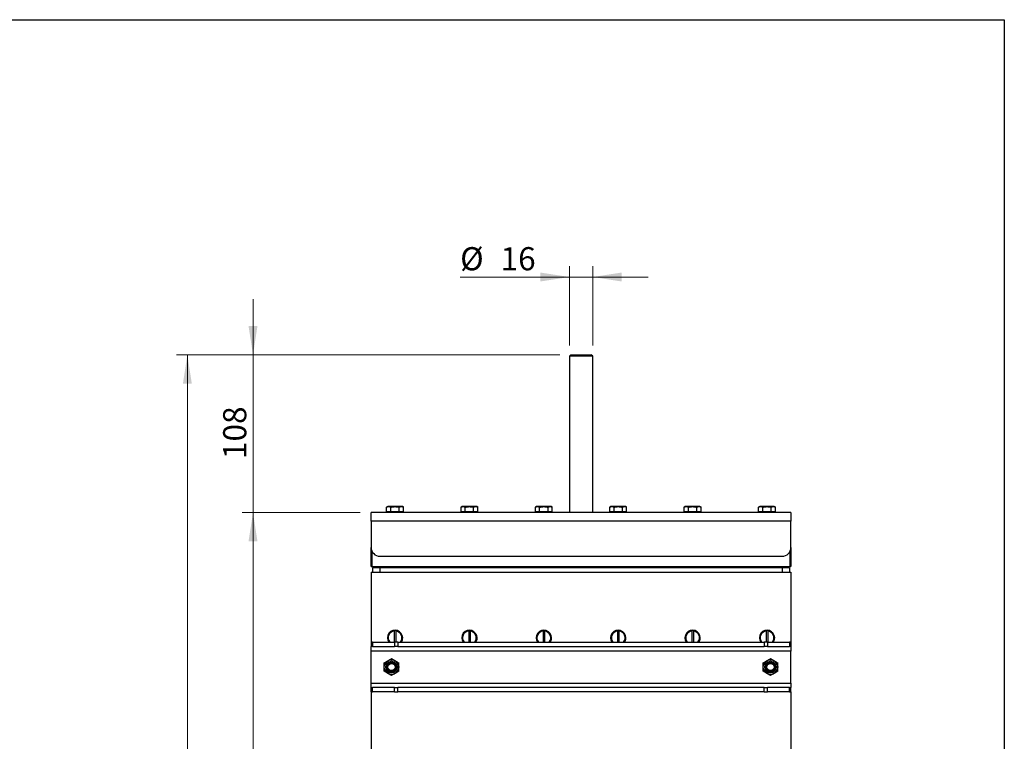
# Model space of a CAD drawing. Units: millimetres. Extents: x 8 to 201, y 4 to 288.
# Drawn here: x 111 to 201, y 222 to 288 of the extents above; entities that cross this region are included whole.
import ezdxf

# ---------------------------------------------------------------- set-up
doc = ezdxf.new("R2010")
doc.units = ezdxf.units.MM
doc.styles.add('SLDTEXTSTYLE0', font='TXT', dxfattribs={"width": 0.7})
doc.dimstyles.new('SLDDIMSTYLE1', dxfattribs={"dimtxt": 2.731911, "dimasz": 2.64, "dimexe": 0, "dimexo": 0.0625, "dimgap": 0.682978, "dimtad": 1, "dimdec": 0, "dimlfac": 7.5, "dimrnd": 1e-09, "dimzin": 12, "dimdsep": 46, "dimtxsty": 'SLDTEXTSTYLE0', "dimsah": 1, "dimcen": 0.09, "dimadec": 0, "dimazin": 3, "dimtol": 1, "dimtp": 5, "dimtm": 5, "dimtfac": 1, "dimtdec": 0, "dimtofl": 0, "dimtmove": 0, "dimatfit": 3, "dimfxl": 0, "dimfrac": 2, "dimtolj": 1, "dimarcsym": 0})
doc.dimstyles.new('SLDDIMSTYLE2', dxfattribs={"dimtxt": 2.731911, "dimasz": 2.64, "dimexe": 0, "dimexo": 0.0625, "dimgap": 0.682978, "dimtad": 1, "dimdec": 0, "dimlfac": 7.5, "dimrnd": 1e-09, "dimzin": 12, "dimdsep": 46, "dimtxsty": 'SLDTEXTSTYLE0', "dimsah": 1, "dimcen": 0.09, "dimadec": 0, "dimazin": 3, "dimtfac": 1, "dimtdec": 0, "dimtmove": 0, "dimatfit": 0, "dimfxl": 0, "dimfrac": 2, "dimtolj": 1, "dimtzin": 12, "dimarcsym": 0})
doc.dimstyles.new('SLDDIMSTYLE3', dxfattribs={"dimtxt": 2.731911, "dimasz": 2.64, "dimexe": 0, "dimexo": 0.0625, "dimgap": 0.682978, "dimtad": 1, "dimlfac": 7.5, "dimrnd": 1e-09, "dimzin": 12, "dimdsep": 46, "dimtxsty": 'SLDTEXTSTYLE0', "dimsah": 1, "dimcen": 0.09, "dimadec": 0, "dimazin": 3, "dimtfac": 1, "dimtmove": 0, "dimatfit": 0, "dimfxl": 0, "dimfrac": 2, "dimtolj": 1, "dimtzin": 12, "dimarcsym": 0})

# ---------------------------------------------------------------- blocks, each defined once
blk = doc.blocks.new('_D_1')
at = {"color": 7, "linetype": 'Continuous', "lineweight": 0}
for p, q in [((142.123, 242.941), (131.326, 242.941)), ((132.326, 171.114), (132.326, 242.941)), ((152.501, 171.114), (131.326, 171.114))]:
    blk.add_line(p, q, dxfattribs=at)
at = {"color": 7, "linetype": 'Continuous', "lineweight": 18}
for points in [[(132.326, 242.941), (131.918, 240.301), (132.734, 240.301)], [(132.326, 171.114), (132.734, 173.754), (131.918, 173.754)]]:
    blk.add_solid(points, dxfattribs=at)
at = {"color": 7, "linetype": 'Continuous', "lineweight": 18, "char_height": 2.1167, "attachment_point": 1, "rotation": 90, "style": 'SLDTEXTSTYLE0'}
for s, insert in [('±5', (129.597, 208.027)), ('539', (129.597, 202.649))]:
    blk.add_mtext(s, dxfattribs=dict(at, insert=insert))
blk = doc.blocks.new('_D_2')
at = {"color": 7, "linetype": 'Continuous', "lineweight": 0}
for p, q in [((132.326, 257.354), (132.326, 262.434)), ((160.377, 257.354), (131.326, 257.354)), ((132.326, 242.941), (132.326, 257.354)), ((142.123, 242.941), (131.326, 242.941)), ((132.326, 242.941), (132.326, 237.861))]:
    blk.add_line(p, q, dxfattribs=at)
at = {"color": 7, "linetype": 'Continuous', "lineweight": 18}
for points in [[(132.326, 257.354), (132.734, 259.994), (131.918, 259.994)], [(132.326, 242.941), (131.918, 240.301), (132.734, 240.301)]]:
    blk.add_solid(points, dxfattribs=at)
at = {"color": 7, "linetype": 'Continuous', "lineweight": 18, "insert": (129.597, 247.829), "char_height": 2.1167, "attachment_point": 1, "rotation": 90, "style": 'SLDTEXTSTYLE0'}
blk.add_mtext('108', dxfattribs=at)
blk = doc.blocks.new('_D_3')
at = {"color": 7, "linetype": 'Continuous', "lineweight": 0}
for p, q in [((160.377, 257.354), (125.326, 257.354)), ((126.326, 171.114), (126.326, 257.354)), ((152.501, 171.114), (125.326, 171.114))]:
    blk.add_line(p, q, dxfattribs=at)
at = {"color": 7, "linetype": 'Continuous', "lineweight": 18}
for points in [[(126.326, 257.354), (125.918, 254.714), (126.734, 254.714)], [(126.326, 171.114), (126.734, 173.754), (125.918, 173.754)]]:
    blk.add_solid(points, dxfattribs=at)
at = {"color": 7, "linetype": 'Continuous', "lineweight": 18, "char_height": 2.1167, "attachment_point": 1, "rotation": 90, "style": 'SLDTEXTSTYLE0'}
for s, insert in [('±5', (123.597, 215.401)), ('647', (123.597, 209.689))]:
    blk.add_mtext(s, dxfattribs=dict(at, insert=insert))
blk = doc.blocks.new('_D_4')
at = {"color": 7, "linetype": 'Continuous', "lineweight": 0}
for p, q in [((161.243, 258.221), (161.243, 265.471)), ((163.377, 258.221), (163.377, 265.471)), ((161.243, 264.471), (151.262, 264.471)), ((163.377, 264.471), (161.243, 264.471)), ((163.377, 264.471), (168.457, 264.471))]:
    blk.add_line(p, q, dxfattribs=at)
at = {"color": 7, "linetype": 'Continuous', "lineweight": 18}
for points in [[(161.243, 264.471), (158.603, 264.879), (158.603, 264.063)], [(163.377, 264.471), (166.017, 264.063), (166.017, 264.879)]]:
    blk.add_solid(points, dxfattribs=at)
at = {"color": 7, "linetype": 'Continuous', "lineweight": 18, "char_height": 2.1167, "attachment_point": 1, "style": 'SLDTEXTSTYLE0'}
for s, insert in [('%%c', (151.262, 267.2)), ('16', (154.956, 267.2))]:
    blk.add_mtext(s, dxfattribs=dict(at, insert=insert))

msp = doc.modelspace()

# ---------------------------------------------------------------- linework, layer by layer
at = {"color": 7, "linetype": 'Continuous', "lineweight": 25}
for p, q in [((21, 288), (201, 288)), ((201, 288), (201, 4)), ((161.3765, 257.3544), (161.2432, 257.2211)), ((161.2432, 257.2211), (161.2432, 242.9411)), ((163.3765, 257.2211), (161.2432, 257.2211)), ((161.3765, 257.3544), (163.2432, 257.3544)), ((163.3765, 257.2211), (163.2432, 257.3544)), ((163.3765, 242.9411), (163.3765, 257.2211)), ((144.6432, 243.4744), (144.5401, 243.4149)), ((144.5401, 243.4149), (144.7325, 243.4744)), ((144.5401, 243.0078), (144.5401, 243.4149)), ((144.7325, 243.0078), (144.5401, 243.0078)), ((144.7325, 243.4744), (144.6432, 243.4744)), ((144.6432, 243.0078), (144.6432, 242.9411)), ((145.3099, 243.4744), (144.7325, 243.4744)), ((144.925, 243.0078), (144.7325, 243.0078)), ((144.925, 243.0078), (144.925, 243.4149)), ((145.3099, 243.0078), (144.925, 243.0078)), ((145.8872, 243.4744), (145.3099, 243.4744)), ((145.6948, 243.0078), (145.3099, 243.0078)), ((145.6948, 243.4149), (145.8872, 243.4744)), ((145.6948, 243.0078), (145.6948, 243.4149)), ((145.8872, 243.0078), (145.6948, 243.0078)), ((145.9765, 243.4744), (145.8872, 243.4744)), ((146.0797, 243.0078), (145.8872, 243.0078)), ((146.0797, 243.4149), (145.9765, 243.4744)), ((145.9765, 242.9411), (145.9765, 243.0078)), ((146.0797, 243.0078), (146.0797, 243.4149)), ((151.4432, 243.4744), (151.3401, 243.4149)), ((151.3401, 243.4149), (151.5325, 243.4744)), ((151.3401, 243.0078), (151.3401, 243.4149)), ((151.5325, 243.0078), (151.3401, 243.0078)), ((151.5325, 243.4744), (151.4432, 243.4744)), ((151.4432, 243.0078), (151.4432, 242.9411)), ((152.1099, 243.4744), (151.5325, 243.4744)), ((151.725, 243.0078), (151.5325, 243.0078)), ((151.725, 243.0078), (151.725, 243.4149)), ((152.1099, 243.0078), (151.725, 243.0078)), ((152.6872, 243.4744), (152.1099, 243.4744)), ((152.4948, 243.0078), (152.1099, 243.0078)), ((152.4948, 243.4149), (152.6872, 243.4744)), ((152.4948, 243.0078), (152.4948, 243.4149)), ((152.6872, 243.0078), (152.4948, 243.0078)), ((152.7765, 243.4744), (152.6872, 243.4744)), ((152.8797, 243.0078), (152.6872, 243.0078)), ((152.8797, 243.4149), (152.7765, 243.4744)), ((152.7765, 242.9411), (152.7765, 243.0078)), ((152.8797, 243.0078), (152.8797, 243.4149)), ((158.2432, 243.4744), (158.1401, 243.4149)), ((158.1401, 243.4149), (158.3325, 243.4744)), ((158.1401, 243.0078), (158.1401, 243.4149)), ((158.3325, 243.0078), (158.1401, 243.0078)), ((158.3325, 243.4744), (158.2432, 243.4744)), ((158.2432, 243.0078), (158.2432, 242.9411)), ((158.9099, 243.4744), (158.3325, 243.4744)), ((158.525, 243.0078), (158.3325, 243.0078)), ((158.525, 243.0078), (158.525, 243.4149)), ((158.9099, 243.0078), (158.525, 243.0078)), ((159.4872, 243.4744), (158.9099, 243.4744)), ((159.2948, 243.0078), (158.9099, 243.0078)), ((159.2948, 243.4149), (159.4872, 243.4744)), ((159.2948, 243.0078), (159.2948, 243.4149)), ((159.4872, 243.0078), (159.2948, 243.0078)), ((159.5765, 243.4744), (159.4872, 243.4744)), ((159.6797, 243.0078), (159.4872, 243.0078)), ((159.6797, 243.4149), (159.5765, 243.4744)), ((159.5765, 242.9411), (159.5765, 243.0078)), ((159.6797, 243.0078), (159.6797, 243.4149)), ((165.0432, 243.4744), (164.9401, 243.4149)), ((164.9401, 243.4149), (165.1325, 243.4744)), ((164.9401, 243.0078), (164.9401, 243.4149)), ((165.1325, 243.0078), (164.9401, 243.0078)), ((165.1325, 243.4744), (165.0432, 243.4744)), ((165.0432, 243.0078), (165.0432, 242.9411)), ((165.7099, 243.4744), (165.1325, 243.4744)), ((165.325, 243.0078), (165.1325, 243.0078)), ((165.325, 243.0078), (165.325, 243.4149)), ((165.7099, 243.0078), (165.325, 243.0078)), ((166.2872, 243.4744), (165.7099, 243.4744)), ((166.0948, 243.0078), (165.7099, 243.0078)), ((166.0948, 243.4149), (166.2872, 243.4744)), ((166.0948, 243.0078), (166.0948, 243.4149)), ((166.2872, 243.0078), (166.0948, 243.0078)), ((166.3765, 243.4744), (166.2872, 243.4744)), ((166.4797, 243.0078), (166.2872, 243.0078)), ((166.4797, 243.4149), (166.3765, 243.4744)), ((166.3765, 242.9411), (166.3765, 243.0078)), ((166.4797, 243.0078), (166.4797, 243.4149)), ((171.8432, 243.4744), (171.7401, 243.4149)), ((171.7401, 243.4149), (171.9325, 243.4744)), ((171.7401, 243.0078), (171.7401, 243.4149)), ((171.9325, 243.0078), (171.7401, 243.0078)), ((171.9325, 243.4744), (171.8432, 243.4744)), ((171.8432, 243.0078), (171.8432, 242.9411)), ((172.5099, 243.4744), (171.9325, 243.4744)), ((172.125, 243.0078), (171.9325, 243.0078)), ((172.125, 243.0078), (172.125, 243.4149)), ((172.5099, 243.0078), (172.125, 243.0078)), ((173.0872, 243.4744), (172.5099, 243.4744)), ((172.8948, 243.0078), (172.5099, 243.0078)), ((172.8948, 243.4149), (173.0872, 243.4744)), ((172.8948, 243.0078), (172.8948, 243.4149)), ((173.0872, 243.0078), (172.8948, 243.0078)), ((173.1765, 243.4744), (173.0872, 243.4744)), ((173.2797, 243.0078), (173.0872, 243.0078)), ((173.2797, 243.4149), (173.1765, 243.4744)), ((173.1765, 242.9411), (173.1765, 243.0078)), ((173.2797, 243.0078), (173.2797, 243.4149)), ((178.6432, 243.4744), (178.5401, 243.4149)), ((178.5401, 243.4149), (178.7325, 243.4744)), ((178.5401, 243.0078), (178.5401, 243.4149)), ((178.7325, 243.0078), (178.5401, 243.0078)), ((178.7325, 243.4744), (178.6432, 243.4744)), ((178.6432, 243.0078), (178.6432, 242.9411)), ((179.3099, 243.4744), (178.7325, 243.4744)), ((178.925, 243.0078), (178.7325, 243.0078)), ((178.925, 243.0078), (178.925, 243.4149)), ((179.3099, 243.0078), (178.925, 243.0078)), ((179.8872, 243.4744), (179.3099, 243.4744)), ((179.6948, 243.0078), (179.3099, 243.0078)), ((179.6948, 243.4149), (179.8872, 243.4744)), ((179.6948, 243.0078), (179.6948, 243.4149)), ((179.8872, 243.0078), (179.6948, 243.0078)), ((179.9765, 243.4744), (179.8872, 243.4744)), ((180.0797, 243.0078), (179.8872, 243.0078)), ((180.0797, 243.4149), (179.9765, 243.4744)), ((179.9765, 242.9411), (179.9765, 243.0078)), ((180.0797, 243.0078), (180.0797, 243.4149)), ((143.1232, 242.1411), (143.1232, 242.9411)), ((181.4965, 242.9411), (143.1232, 242.9411)), ((143.1232, 242.1411), (143.1232, 239.7411)), ((181.4965, 242.1411), (143.1232, 242.1411)), ((144.2587, 242.9444), (144.2587, 242.9411)), ((146.3633, 242.9444), (146.3633, 242.9411)), ((148.2159, 242.9444), (148.2159, 242.9411)), ((181.4965, 242.9411), (181.4965, 242.1411)), ((181.4965, 239.7411), (181.4965, 242.1411)), ((143.1232, 238.0078), (143.1232, 239.7411)), ((143.1899, 239.4214), (143.1899, 238.0078)), ((181.4299, 238.0078), (181.4299, 239.4214)), ((181.4965, 239.7411), (181.4965, 238.0078)), ((143.9232, 238.9411), (180.6965, 238.9411)), ((143.1232, 238.0078), (143.1899, 238.0078)), ((143.1899, 238.0078), (181.4299, 238.0078)), ((143.2565, 237.8744), (143.2565, 237.4744)), ((143.9232, 237.8744), (143.2565, 237.8744)), ((143.5232, 238.0078), (143.5232, 237.8744)), ((143.9232, 237.8744), (143.9232, 237.4744)), ((180.6965, 237.8744), (143.9232, 237.8744)), ((144.8565, 238.0078), (144.8565, 237.8744)), ((179.7632, 238.0078), (179.7632, 237.8744)), ((180.6965, 237.8744), (180.6965, 237.4744)), ((181.3632, 237.8744), (180.6965, 237.8744)), ((181.0965, 238.0078), (181.0965, 237.8744)), ((181.3632, 237.8744), (181.3632, 237.4744)), ((181.4299, 238.0078), (181.4965, 238.0078)), ((143.1232, 237.4744), (143.1232, 231.0744)), ((143.1232, 237.4744), (181.4965, 237.4744)), ((181.4965, 237.4744), (181.4965, 231.0744)), ((144.9099, 232.0489), (144.9099, 232.0078)), ((145.2432, 232.1377), (145.2432, 232.1042)), ((145.2432, 232.1042), (145.2432, 231.0744)), ((145.3765, 232.1042), (145.3765, 232.1377)), ((145.3765, 232.1042), (145.3765, 231.0744)), ((145.7099, 232.0078), (145.7099, 232.0489)), ((151.7099, 232.0489), (151.7099, 232.0078)), ((152.0432, 232.1377), (152.0432, 232.1042)), ((152.0432, 232.1042), (152.0432, 231.0744)), ((152.1765, 232.1042), (152.1765, 232.1377)), ((152.1765, 232.1042), (152.1765, 231.0744)), ((152.5099, 232.0078), (152.5099, 232.0489)), ((158.5099, 232.0489), (158.5099, 232.0078)), ((158.8432, 232.1377), (158.8432, 232.1042)), ((158.8432, 232.1042), (158.8432, 231.0744)), ((158.9765, 232.1042), (158.9765, 232.1377)), ((158.9765, 232.1042), (158.9765, 231.0744)), ((159.3099, 232.0078), (159.3099, 232.0489)), ((165.3099, 232.0489), (165.3099, 232.0078)), ((165.6432, 232.1377), (165.6432, 232.1042)), ((165.6432, 232.1042), (165.6432, 231.0744)), ((165.7765, 232.1042), (165.7765, 232.1377)), ((165.7765, 232.1042), (165.7765, 231.0744)), ((166.1099, 232.0078), (166.1099, 232.0489)), ((172.1099, 232.0489), (172.1099, 232.0078)), ((172.4432, 232.1377), (172.4432, 232.1042)), ((172.4432, 232.1042), (172.4432, 231.0744)), ((172.5765, 232.1042), (172.5765, 232.1377)), ((172.5765, 232.1042), (172.5765, 231.0744)), ((172.9099, 232.0078), (172.9099, 232.0489)), ((178.9099, 232.0489), (178.9099, 232.0078)), ((179.2432, 232.1377), (179.2432, 232.1042)), ((179.2432, 232.1042), (179.2432, 231.0744)), ((179.3765, 232.1042), (179.3765, 232.1377)), ((179.3765, 232.1042), (179.3765, 231.0744)), ((179.7099, 232.0078), (179.7099, 232.0489)), ((143.1232, 231.0744), (143.1232, 230.6744)), ((143.2403, 231.0744), (143.1232, 231.0744)), ((143.2403, 230.6744), (143.1232, 230.6744)), ((143.1232, 230.2744), (143.1232, 230.6744)), ((143.2403, 231.0744), (143.2403, 230.6744)), ((143.2403, 231.0744), (145.2727, 231.0744)), ((143.2403, 230.6744), (145.2727, 230.6744)), ((145.2727, 231.0744), (145.2727, 230.6744)), ((145.5555, 231.0744), (145.2727, 231.0744)), ((145.5555, 230.6744), (145.2727, 230.6744)), ((145.5555, 231.0744), (145.5555, 230.6744)), ((145.5555, 231.0744), (179.0642, 231.0744)), ((145.5555, 230.6744), (179.0642, 230.6744)), ((179.0642, 231.0744), (179.0642, 230.6744)), ((179.347, 231.0744), (179.0642, 231.0744)), ((179.347, 230.6744), (179.0642, 230.6744)), ((179.347, 231.0744), (179.347, 230.6744)), ((179.347, 231.0744), (181.3794, 231.0744)), ((179.347, 230.6744), (181.3794, 230.6744)), ((181.3794, 231.0744), (181.3794, 230.6744)), ((181.4965, 231.0744), (181.3794, 231.0744)), ((181.4965, 230.6744), (181.3794, 230.6744)), ((181.4965, 231.0744), (181.4965, 230.6744)), ((181.4965, 230.6744), (181.4965, 230.2744)), ((181.4965, 230.2744), (143.1232, 230.2744)), ((143.1232, 227.3411), (143.1232, 230.2744)), ((144.9899, 229.5776), (145.3232, 229.3851)), ((179.6299, 229.5776), (179.9632, 229.3851)), ((181.4965, 227.3411), (181.4965, 230.2744)), ((144.3232, 229.1927), (144.6565, 229.3851)), ((178.9632, 229.1927), (179.2965, 229.3851)), ((144.9899, 228.038), (144.6565, 228.2304)), ((145.6565, 228.4229), (145.3232, 228.2304)), ((179.6299, 228.038), (179.2965, 228.2304)), ((180.2965, 228.4229), (179.9632, 228.2304)), ((143.1232, 227.3411), (181.4965, 227.3411)), ((143.1232, 226.9411), (143.1232, 227.3411)), ((143.1232, 226.5411), (143.1232, 226.9411)), ((143.1232, 226.9411), (143.2403, 226.9411)), ((143.2403, 226.5411), (143.2403, 226.9411)), ((145.2727, 226.9411), (143.2403, 226.9411)), ((145.2727, 226.9411), (145.5555, 226.9411)), ((145.2727, 226.5411), (145.2727, 226.9411)), ((145.5555, 226.5411), (145.5555, 226.9411)), ((179.0642, 226.9411), (145.5555, 226.9411)), ((179.0642, 226.5411), (179.0642, 226.9411)), ((179.0642, 226.9411), (179.347, 226.9411)), ((179.347, 226.5411), (179.347, 226.9411)), ((181.3794, 226.9411), (179.347, 226.9411)), ((181.3794, 226.5411), (181.3794, 226.9411)), ((181.3794, 226.9411), (181.4965, 226.9411)), ((181.4965, 227.3411), (181.4965, 226.9411)), ((181.4965, 226.5411), (181.4965, 226.9411)), ((143.1232, 226.5411), (143.2403, 226.5411)), ((143.1232, 226.5411), (143.1232, 208.4078)), ((145.2727, 226.5411), (143.2403, 226.5411)), ((145.2727, 226.5411), (145.5555, 226.5411)), ((179.0642, 226.5411), (145.5555, 226.5411)), ((179.0642, 226.5411), (179.347, 226.5411)), ((181.3794, 226.5411), (179.347, 226.5411)), ((181.3794, 226.5411), (181.4965, 226.5411)), ((181.4965, 226.5411), (181.4965, 208.4078))]:
    msp.add_line(p, q, dxfattribs=at)
at = {"color": 7, "linetype": 'Continuous', "lineweight": 18}
for p, q in [((21, 288), (201, 288)), ((201, 288), (201, 276))]:
    msp.add_line(p, q, dxfattribs=at)
at = {"color": 7, "linetype": 'Continuous', "lineweight": 25}
for centre, radius in [((144.9899, 228.8078), 0.6667), ((144.9899, 228.8078), 0.5289), ((144.9899, 228.8078), 0.4762), ((144.9899, 228.8078), 0.4), ((144.9899, 228.8078), 0.3261), ((179.6299, 228.8078), 0.6667), ((179.6299, 228.8078), 0.5289), ((179.6299, 228.8078), 0.4762), ((179.6299, 228.8078), 0.4), ((179.6299, 228.8078), 0.3261)]:
    msp.add_circle(centre, radius, dxfattribs=at)
for centre, radius, start, end in [((143.9232, 239.7411), 0.8, 180, 270), ((180.6965, 239.7411), 0.8, 270, 0), ((145.3099, 231.4744), 0.7, 0, 214.849905), ((145.3099, 231.4744), 0.6667, 95.73917, 216.869898), ((145.3099, 231.4744), 0.6333, 96.042328, 219.166711), ((145.3099, 231.4744), 0.6667, 84.26083, 95.73917), ((145.3099, 231.4744), 0.6667, 323.130102, 84.26083), ((145.3099, 231.4744), 0.6333, 320.833289, 83.957672), ((145.3099, 231.4744), 0.7, 325.150095, 0), ((152.1099, 231.4744), 0.7, 0, 214.849905), ((152.1099, 231.4744), 0.6667, 95.73917, 216.869898), ((152.1099, 231.4744), 0.6333, 96.042328, 219.166711), ((152.1099, 231.4744), 0.6667, 84.26083, 95.73917), ((152.1099, 231.4744), 0.6667, 323.130102, 84.26083), ((152.1099, 231.4744), 0.6333, 320.833289, 83.957672), ((152.1099, 231.4744), 0.7, 325.150095, 0), ((158.9099, 231.4744), 0.7, 0, 214.849905), ((158.9099, 231.4744), 0.6667, 95.73917, 216.869898), ((158.9099, 231.4744), 0.6333, 96.042328, 219.166711), ((158.9099, 231.4744), 0.6667, 84.26083, 95.73917), ((158.9099, 231.4744), 0.6667, 323.130102, 84.26083), ((158.9099, 231.4744), 0.6333, 320.833289, 83.957672), ((158.9099, 231.4744), 0.7, 325.150095, 0), ((165.7099, 231.4744), 0.7, 0, 214.849905), ((165.7099, 231.4744), 0.6667, 95.73917, 216.869898), ((165.7099, 231.4744), 0.6333, 96.042328, 219.166711), ((165.7099, 231.4744), 0.6667, 84.26083, 95.73917), ((165.7099, 231.4744), 0.6667, 323.130102, 84.26083), ((165.7099, 231.4744), 0.6333, 320.833289, 83.957672), ((165.7099, 231.4744), 0.7, 325.150095, 0), ((172.5099, 231.4744), 0.7, 0, 214.849905), ((172.5099, 231.4744), 0.6667, 95.73917, 216.869898), ((172.5099, 231.4744), 0.6333, 96.042328, 219.166711), ((172.5099, 231.4744), 0.6667, 84.26083, 95.73917), ((172.5099, 231.4744), 0.6667, 323.130102, 84.26083), ((172.5099, 231.4744), 0.6333, 320.833289, 83.957672), ((172.5099, 231.4744), 0.7, 325.150095, 0), ((179.3099, 231.4744), 0.7, 0, 214.849905), ((179.3099, 231.4744), 0.6667, 95.73917, 216.869898), ((179.3099, 231.4744), 0.6333, 96.042328, 219.166711), ((179.3099, 231.4744), 0.6667, 84.26083, 95.73917), ((179.3099, 231.4744), 0.6667, 323.130102, 84.26083), ((179.3099, 231.4744), 0.6333, 320.833289, 83.957672), ((179.3099, 231.4744), 0.7, 325.150095, 0)]:
    msp.add_arc(centre, radius, start, end, dxfattribs=at)
for points, knots in [([(144.7325, 243.4744), (144.7371, 243.4744), (144.8021, 243.4735), (144.8657, 243.4431), (144.925, 243.4149)], [0, 0, 0, 0, 0.0702006, 1, 1, 1, 1]), ([(144.925, 243.4149), (145.0225, 243.4392), (145.1494, 243.4709), (145.2797, 243.4738), (145.3099, 243.4744)], [0, 0, 0, 0, 0.7681507, 1, 1, 1, 1]), ([(145.3099, 243.4744), (145.4127, 243.4669), (145.543, 243.4574), (145.6683, 243.4223), (145.6948, 243.4149)], [0, 0, 0, 0, 0.7889992, 1, 1, 1, 1]), ([(145.8872, 243.4744), (145.8918, 243.4744), (145.9568, 243.4735), (146.0204, 243.4431), (146.0797, 243.4149)], [0, 0, 0, 0, 0.0702006, 1, 1, 1, 1]), ([(151.5325, 243.4744), (151.5371, 243.4744), (151.6021, 243.4735), (151.6657, 243.4431), (151.725, 243.4149)], [0, 0, 0, 0, 0.0702006, 1, 1, 1, 1]), ([(151.725, 243.4149), (151.8225, 243.4392), (151.9494, 243.4709), (152.0797, 243.4738), (152.1099, 243.4744)], [0, 0, 0, 0, 0.7681507, 1, 1, 1, 1]), ([(152.1099, 243.4744), (152.2127, 243.4669), (152.343, 243.4574), (152.4683, 243.4223), (152.4948, 243.4149)], [0, 0, 0, 0, 0.7889992, 1, 1, 1, 1]), ([(152.6872, 243.4744), (152.6918, 243.4744), (152.7568, 243.4735), (152.8204, 243.4431), (152.8797, 243.4149)], [0, 0, 0, 0, 0.0702006, 1, 1, 1, 1]), ([(158.3325, 243.4744), (158.3371, 243.4744), (158.4021, 243.4735), (158.4657, 243.4431), (158.525, 243.4149)], [0, 0, 0, 0, 0.0702006, 1, 1, 1, 1]), ([(158.525, 243.4149), (158.6225, 243.4392), (158.7494, 243.4709), (158.8797, 243.4738), (158.9099, 243.4744)], [0, 0, 0, 0, 0.7681507, 1, 1, 1, 1]), ([(158.9099, 243.4744), (159.0127, 243.4669), (159.143, 243.4574), (159.2683, 243.4223), (159.2948, 243.4149)], [0, 0, 0, 0, 0.7889992, 1, 1, 1, 1]), ([(159.4872, 243.4744), (159.4918, 243.4744), (159.5568, 243.4735), (159.6204, 243.4431), (159.6797, 243.4149)], [0, 0, 0, 0, 0.0702006, 1, 1, 1, 1]), ([(165.1325, 243.4744), (165.1371, 243.4744), (165.2021, 243.4735), (165.2657, 243.4431), (165.325, 243.4149)], [0, 0, 0, 0, 0.0702006, 1, 1, 1, 1]), ([(165.325, 243.4149), (165.4225, 243.4392), (165.5494, 243.4709), (165.6797, 243.4738), (165.7099, 243.4744)], [0, 0, 0, 0, 0.7681507, 1, 1, 1, 1]), ([(165.7099, 243.4744), (165.8127, 243.4669), (165.943, 243.4574), (166.0683, 243.4223), (166.0948, 243.4149)], [0, 0, 0, 0, 0.7889992, 1, 1, 1, 1]), ([(166.2872, 243.4744), (166.2918, 243.4744), (166.3568, 243.4735), (166.4204, 243.4431), (166.4797, 243.4149)], [0, 0, 0, 0, 0.0702006, 1, 1, 1, 1]), ([(171.9325, 243.4744), (171.9371, 243.4744), (172.0021, 243.4735), (172.0657, 243.4431), (172.125, 243.4149)], [0, 0, 0, 0, 0.0702006, 1, 1, 1, 1]), ([(172.125, 243.4149), (172.2225, 243.4392), (172.3494, 243.4709), (172.4797, 243.4738), (172.5099, 243.4744)], [0, 0, 0, 0, 0.7681507, 1, 1, 1, 1]), ([(172.5099, 243.4744), (172.6127, 243.4669), (172.743, 243.4574), (172.8683, 243.4223), (172.8948, 243.4149)], [0, 0, 0, 0, 0.7889992, 1, 1, 1, 1]), ([(173.0872, 243.4744), (173.0918, 243.4744), (173.1568, 243.4735), (173.2204, 243.4431), (173.2797, 243.4149)], [0, 0, 0, 0, 0.0702006, 1, 1, 1, 1]), ([(178.7325, 243.4744), (178.7371, 243.4744), (178.8021, 243.4735), (178.8657, 243.4431), (178.925, 243.4149)], [0, 0, 0, 0, 0.0702006, 1, 1, 1, 1]), ([(178.925, 243.4149), (179.0225, 243.4392), (179.1494, 243.4709), (179.2797, 243.4738), (179.3099, 243.4744)], [0, 0, 0, 0, 0.7681507, 1, 1, 1, 1]), ([(179.3099, 243.4744), (179.4127, 243.4669), (179.543, 243.4574), (179.6683, 243.4223), (179.6948, 243.4149)], [0, 0, 0, 0, 0.7889992, 1, 1, 1, 1]), ([(179.8872, 243.4744), (179.8918, 243.4744), (179.9568, 243.4735), (180.0204, 243.4431), (180.0797, 243.4149)], [0, 0, 0, 0, 0.0702006, 1, 1, 1, 1]), ([(144.6565, 229.3851), (144.6644, 229.3897), (144.777, 229.4547), (144.8873, 229.5183), (144.9899, 229.5776)], [0, 0, 0, 0, 0.0702006, 1, 1, 1, 1]), ([(179.2965, 229.3851), (179.3044, 229.3897), (179.417, 229.4547), (179.5273, 229.5183), (179.6299, 229.5776)], [0, 0, 0, 0, 0.0702006, 1, 1, 1, 1]), ([(144.3232, 228.8078), (144.3232, 228.8427), (144.3232, 228.973), (144.3232, 229.0999), (144.3232, 229.1927)], [0, 0, 0, 0, 0.2686336, 1, 1, 1, 1]), ([(144.3232, 228.4229), (144.3232, 228.4552), (144.3232, 228.5806), (144.3232, 228.711), (144.3232, 228.8078)], [0, 0, 0, 0, 0.2575513, 1, 1, 1, 1]), ([(145.3232, 229.3851), (145.3311, 229.3805), (145.4436, 229.3156), (145.554, 229.2519), (145.6565, 229.1927)], [0, 0, 0, 0, 0.0702006, 1, 1, 1, 1]), ([(145.6565, 228.8078), (145.6565, 228.8427), (145.6565, 228.973), (145.6565, 229.0999), (145.6565, 229.1927)], [0, 0, 0, 0, 0.2686336, 1, 1, 1, 1]), ([(145.6565, 228.4229), (145.6565, 228.4552), (145.6565, 228.5806), (145.6565, 228.711), (145.6565, 228.8078)], [0, 0, 0, 0, 0.2575513, 1, 1, 1, 1]), ([(178.9632, 228.8078), (178.9632, 228.8427), (178.9632, 228.973), (178.9632, 229.0999), (178.9632, 229.1927)], [0, 0, 0, 0, 0.2686336, 1, 1, 1, 1]), ([(178.9632, 228.4229), (178.9632, 228.4552), (178.9632, 228.5806), (178.9632, 228.711), (178.9632, 228.8078)], [0, 0, 0, 0, 0.2575513, 1, 1, 1, 1]), ([(179.9632, 229.3851), (179.9711, 229.3805), (180.0836, 229.3156), (180.194, 229.2519), (180.2965, 229.1927)], [0, 0, 0, 0, 0.0702006, 1, 1, 1, 1]), ([(180.2965, 228.8078), (180.2965, 228.8427), (180.2965, 228.973), (180.2965, 229.0999), (180.2965, 229.1927)], [0, 0, 0, 0, 0.2686336, 1, 1, 1, 1]), ([(180.2965, 228.4229), (180.2965, 228.4552), (180.2965, 228.5806), (180.2965, 228.711), (180.2965, 228.8078)], [0, 0, 0, 0, 0.2575513, 1, 1, 1, 1]), ([(144.6565, 228.2304), (144.6486, 228.235), (144.5361, 228.3), (144.4257, 228.3636), (144.3232, 228.4229)], [0, 0, 0, 0, 0.0702006, 1, 1, 1, 1]), ([(145.3232, 228.2304), (145.3153, 228.2258), (145.2027, 228.1609), (145.0924, 228.0972), (144.9899, 228.038)], [0, 0, 0, 0, 0.07020058, 1, 1, 1, 1]), ([(179.2965, 228.2304), (179.2886, 228.235), (179.1761, 228.3), (179.0657, 228.3636), (178.9632, 228.4229)], [0, 0, 0, 0, 0.0702006, 1, 1, 1, 1]), ([(179.9632, 228.2304), (179.9553, 228.2258), (179.8427, 228.1609), (179.7324, 228.0972), (179.6299, 228.038)], [0, 0, 0, 0, 0.07020058, 1, 1, 1, 1])]:
    msp.add_open_spline(points, degree=3, knots=knots, dxfattribs=at)

# ---------------------------------------------------------------- dimensions: what is measured, and where the dimension line sits
at = {"color": 7, "linetype": 'Continuous', "lineweight": 18}
dim = msp.add_linear_dim(base=(161.2432, 264.4713), p1=(163.3765, 257.2211), p2=(161.2432, 257.2211), text='%%c<>', dimstyle='SLDDIMSTYLE3', dxfattribs=at)
dim.commit()
dim.dimension.update_dxf_attribs({"geometry": '_D_4', "text_midpoint": (154.4552, 264.4713), "dimtype": 160})
for base, p1, p2, dimstyle, picture, middle in [((132.3256, 257.3544), (143.1232, 242.9411), (161.3765, 257.3544), 'SLDDIMSTYLE2', '_D_2', (132.3256, 250.1478)), ((126.3256, 257.3544), (153.5008, 171.1144), (161.3765, 257.3544), 'SLDDIMSTYLE1', '_D_3', (126.3256, 214.2344)), ((132.3256, 242.9411), (153.5008, 171.1144), (143.1232, 242.9411), 'SLDDIMSTYLE1', '_D_1', (132.3256, 207.0278))]:
    dim = msp.add_linear_dim(base=base, p1=p1, p2=p2, angle=90, dimstyle=dimstyle, dxfattribs=at)
    dim.commit()
    dim.dimension.update_dxf_attribs({"geometry": picture, "text_midpoint": middle, "dimtype": 160})

doc.saveas('drawing.dxf')
